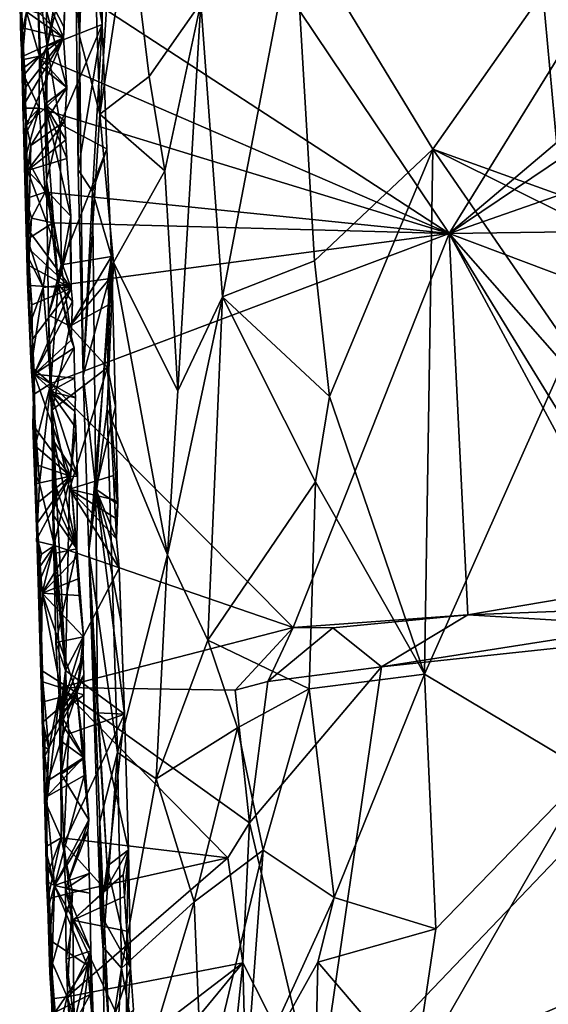
# Model space of a CAD drawing. Units: metres. Extents: x 25.6 to 28.4, y -15.1 to 19.5.
# Drawn here: x 26.1 to 26.8, y 2.4 to 3.6 of the extents above; entities that cross this region are included whole.
import ezdxf

# ---------------------------------------------------------------- set-up
doc = ezdxf.new("R2010")
doc.units = ezdxf.units.M

msp = doc.modelspace()

# ---------------------------------------------------------------- linework, layer by layer
at = {"layer": '1'}
for points in [[(26.2737, 3.8721, -1.5506), (26.6417, 3.324, -1.5472), (27.4869, 4.6904, -1.5703)], [(27.4869, 4.6904, -1.5703), (26.6417, 3.324, -1.5472), (27.8271, 4.3263, -1.5562)], [(27.8271, 4.3263, -1.5562), (26.6417, 3.324, -1.5472), (27.8238, 4.1205, -1.5576)], [(27.8238, 4.1205, -1.5576), (26.6417, 3.324, -1.5472), (27.6777, 3.6861, -1.556)], [(26.1451, 3.5555, -0.9344), (26.1386, 3.8304, -0.9354), (26.2066, 3.9134, -0.8633)], [(26.1451, 3.5555, -0.9344), (26.2066, 3.9134, -0.8633), (26.2027, 3.797, -0.873)], [(26.1851, 3.5678, -0.5296), (26.1722, 3.777, -0.5726), (26.1968, 3.8865, -0.3892)], [(26.2102, 3.4714, -0.3758), (26.1851, 3.5678, -0.5296), (26.1968, 3.8865, -0.3892)], [(26.2102, 3.4714, -0.3758), (26.1968, 3.8865, -0.3892), (26.2316, 3.8095, -0.2825)], [(26.1323, 3.656, -1.5426), (26.6417, 3.324, -1.5472), (26.2737, 3.8721, -1.5506)], [(26.1331, 3.6433, -1.0157), (26.1386, 3.8304, -0.9354), (26.1451, 3.5555, -0.9344)], [(26.2474, 3.7133, -0.2406), (26.2102, 3.4714, -0.3758), (26.2316, 3.8095, -0.2825)], [(26.213, 3.5822, -0.8636), (26.1451, 3.5555, -0.9344), (26.2027, 3.797, -0.873)], [(26.2027, 3.797, -0.873), (26.2124, 3.7116, -0.8515), (26.213, 3.5822, -0.8636)], [(26.1851, 3.5678, -0.5296), (26.1789, 3.7909, -0.7207), (26.1722, 3.777, -0.5726)], [(26.1835, 3.4028, -0.6657), (26.213, 3.5822, -0.8636), (26.1789, 3.7909, -0.7207)], [(26.2124, 3.7116, -0.8515), (26.1789, 3.7909, -0.7207), (26.213, 3.5822, -0.8636)], [(26.1835, 3.4028, -0.6657), (26.1789, 3.7909, -0.7207), (26.1851, 3.5678, -0.5296)], [(26.7806, 3.3711, 0.1149), (26.7572, 3.6217, 0.1135), (27.0109, 3.7653, 0.116)], [(26.2102, 3.4714, -0.3758), (26.2474, 3.7133, -0.2406), (26.2712, 3.5178, -0.2013)], [(26.2712, 3.5178, -0.2013), (26.2474, 3.7133, -0.2406), (26.3351, 3.6089, -0.0934)], [(26.3618, 3.246, -0.0711), (26.3351, 3.6089, -0.0934), (26.4506, 3.7093, 0.0104)], [(26.3618, 3.246, -0.0711), (26.4506, 3.7093, 0.0104), (26.4755, 3.2904, 0.0186)], [(26.4755, 3.2904, 0.0186), (26.4506, 3.7093, 0.0104), (26.6214, 3.4282, 0.0792)], [(26.6214, 3.4282, 0.0792), (26.4506, 3.7093, 0.0104), (26.7572, 3.6217, 0.1135)], [(26.6417, 3.324, -1.5472), (27.7292, 3.3393, -1.5507), (27.6777, 3.6861, -1.556)], [(26.1196, 3.5976, -1.5319), (26.1359, 3.543, -1.5383), (26.1323, 3.656, -1.5426)], [(26.1359, 3.543, -1.5383), (26.6417, 3.324, -1.5472), (26.1323, 3.656, -1.5426)], [(26.1694, 3.5041, -1.0908), (26.1331, 3.6433, -1.0157), (26.1371, 3.5401, -1.0132)], [(26.1694, 3.5041, -1.0908), (26.1656, 3.5656, -1.0955), (26.1331, 3.6433, -1.0157)], [(26.1656, 3.5656, -1.0955), (26.1664, 3.5784, -1.091), (26.1331, 3.6433, -1.0157)], [(26.1664, 3.5784, -1.091), (26.1669, 3.6113, -1.087), (26.1331, 3.6433, -1.0157)], [(26.1371, 3.5401, -1.0132), (26.1331, 3.6433, -1.0157), (26.1451, 3.5555, -0.9344)], [(26.1196, 3.5976, -1.5319), (26.1113, 3.6263, -1.4016), (26.1127, 3.5644, -1.5111)], [(26.1127, 3.5644, -1.5111), (26.1113, 3.6263, -1.4016), (26.1143, 3.5384, -1.5176)], [(26.1113, 3.6263, -1.4016), (26.1163, 3.5194, -1.5232), (26.1143, 3.5384, -1.5176)], [(26.1158, 3.4705, -1.3207), (26.1163, 3.5194, -1.5232), (26.1113, 3.6263, -1.4016)], [(26.1113, 3.6263, -1.4016), (26.1135, 3.6022, -1.1469), (26.1146, 3.5779, -1.1444)], [(26.1158, 3.4705, -1.3207), (26.1113, 3.6263, -1.4016), (26.1146, 3.5779, -1.1444)], [(26.1656, 3.5656, -1.0955), (26.1363, 3.5958, -1.1226), (26.1669, 3.6113, -1.087)], [(26.1664, 3.5784, -1.091), (26.1656, 3.5656, -1.0955), (26.1669, 3.6113, -1.087)], [(26.6214, 3.4282, 0.0792), (26.7572, 3.6217, 0.1135), (26.7806, 3.3711, 0.1149)], [(26.1363, 3.5958, -1.1226), (26.1656, 3.5656, -1.0955), (26.1135, 3.6022, -1.1469)], [(26.1135, 3.6022, -1.1469), (26.1656, 3.5656, -1.0955), (26.1146, 3.5779, -1.1444)], [(26.2905, 3.4014, -0.1716), (26.2712, 3.5178, -0.2013), (26.3351, 3.6089, -0.0934)], [(26.3066, 3.1297, -0.1494), (26.2905, 3.4014, -0.1716), (26.3351, 3.6089, -0.0934)], [(26.3618, 3.246, -0.0711), (26.3066, 3.1297, -0.1494), (26.3351, 3.6089, -0.0934)], [(26.1127, 3.5644, -1.5111), (26.1143, 3.5384, -1.5176), (26.1196, 3.5976, -1.5319)], [(26.1196, 3.5976, -1.5319), (26.1143, 3.5384, -1.5176), (26.1359, 3.543, -1.5383)], [(26.1165, 3.5436, -1.1414), (26.1158, 3.4705, -1.3207), (26.1146, 3.5779, -1.1444)], [(26.1656, 3.5656, -1.0955), (26.1165, 3.5436, -1.1414), (26.1146, 3.5779, -1.1444)], [(26.1615, 3.4592, -0.9138), (26.1451, 3.5555, -0.9344), (26.213, 3.5822, -0.8636)], [(26.1615, 3.4592, -0.9138), (26.213, 3.5822, -0.8636), (26.219, 3.4286, -0.8612)], [(26.1835, 3.4028, -0.6657), (26.2014, 3.3757, -0.7707), (26.213, 3.5822, -0.8636)], [(26.2014, 3.3757, -0.7707), (26.219, 3.4286, -0.8612), (26.213, 3.5822, -0.8636)], [(26.1174, 3.5294, -1.1397), (26.1165, 3.5436, -1.1414), (26.1656, 3.5656, -1.0955)], [(26.1189, 3.5052, -1.1374), (26.1174, 3.5294, -1.1397), (26.1656, 3.5656, -1.0955)], [(26.1184, 3.4864, -1.1386), (26.1189, 3.5052, -1.1374), (26.1656, 3.5656, -1.0955)], [(26.1196, 3.4575, -1.1378), (26.1184, 3.4864, -1.1386), (26.1656, 3.5656, -1.0955)], [(26.1196, 3.4575, -1.1378), (26.1656, 3.5656, -1.0955), (26.1694, 3.5041, -1.0908)], [(26.1835, 3.4028, -0.6657), (26.1851, 3.5678, -0.5296), (26.1899, 3.1486, -0.598)], [(26.1899, 3.1486, -0.598), (26.1851, 3.5678, -0.5296), (26.2102, 3.4714, -0.3758)], [(26.1423, 3.4837, -1.0211), (26.137, 3.5308, -1.0114), (26.1451, 3.5555, -0.9344)], [(26.137, 3.5308, -1.0114), (26.1371, 3.5401, -1.0132), (26.1451, 3.5555, -0.9344)], [(26.1423, 3.4837, -1.0211), (26.1451, 3.5555, -0.9344), (26.1446, 3.3894, -0.9477)], [(26.1446, 3.3894, -0.9477), (26.1451, 3.5555, -0.9344), (26.1615, 3.4592, -0.9138)], [(26.1143, 3.5384, -1.5176), (26.1163, 3.5194, -1.5232), (26.1359, 3.543, -1.5383)], [(26.1174, 3.5294, -1.1397), (26.1158, 3.4705, -1.3207), (26.1165, 3.5436, -1.1414)], [(26.1163, 3.5194, -1.5232), (26.1355, 3.4788, -1.5382), (26.1359, 3.543, -1.5383)], [(26.1355, 3.4788, -1.5382), (26.6417, 3.324, -1.5472), (26.1359, 3.543, -1.5383)], [(26.137, 3.5308, -1.0114), (26.1694, 3.5041, -1.0908), (26.1371, 3.5401, -1.0132)], [(26.1158, 3.4705, -1.3207), (26.1174, 3.5294, -1.1397), (26.1189, 3.5052, -1.1374)], [(26.1423, 3.4837, -1.0211), (26.1694, 3.5041, -1.0908), (26.137, 3.5308, -1.0114)], [(26.1163, 3.5194, -1.5232), (26.1158, 3.4705, -1.3207), (26.1151, 3.4787, -1.507)], [(26.1163, 3.5194, -1.5232), (26.1151, 3.4787, -1.507), (26.1355, 3.4788, -1.5382)], [(26.2102, 3.4714, -0.3758), (26.2712, 3.5178, -0.2013), (26.2905, 3.4014, -0.1716)], [(26.1158, 3.4705, -1.3207), (26.1189, 3.5052, -1.1374), (26.1184, 3.4864, -1.1386)], [(26.1252, 3.4325, -1.131), (26.1196, 3.4575, -1.1378), (26.1694, 3.5041, -1.0908)], [(26.1252, 3.4325, -1.131), (26.1694, 3.5041, -1.0908), (26.167, 3.4628, -1.0973)], [(26.1423, 3.4837, -1.0211), (26.167, 3.4628, -1.0973), (26.1694, 3.5041, -1.0908)], [(26.1151, 3.4787, -1.507), (26.1201, 3.4623, -1.5228), (26.1355, 3.4788, -1.5382)], [(26.1151, 3.4787, -1.507), (26.1158, 3.4705, -1.3207), (26.1201, 3.4623, -1.5228)], [(26.1211, 3.2642, -1.3961), (26.1158, 3.4705, -1.3207), (26.1184, 3.4864, -1.1386)], [(26.1201, 3.4623, -1.5228), (26.117, 3.4439, -1.5115), (26.1355, 3.4788, -1.5382)], [(26.117, 3.4439, -1.5115), (26.1188, 3.4192, -1.5179), (26.1355, 3.4788, -1.5382)], [(26.1211, 3.2642, -1.3961), (26.1184, 3.4864, -1.1386), (26.1196, 3.4575, -1.1378)], [(26.1355, 3.4788, -1.5382), (26.1188, 3.4192, -1.5179), (26.1428, 3.3751, -1.5367)], [(26.1355, 3.4788, -1.5382), (26.1428, 3.3751, -1.5367), (26.6417, 3.324, -1.5472)], [(26.1423, 3.4837, -1.0211), (26.1587, 3.2616, -1.0461), (26.1745, 3.3453, -1.0919)], [(26.1745, 3.3453, -1.0919), (26.1694, 3.4165, -1.095), (26.1423, 3.4837, -1.0211)], [(26.1694, 3.4165, -1.095), (26.1683, 3.4397, -1.0961), (26.1423, 3.4837, -1.0211)], [(26.1683, 3.4397, -1.0961), (26.167, 3.4628, -1.0973), (26.1423, 3.4837, -1.0211)], [(26.1587, 3.2616, -1.0461), (26.1423, 3.4837, -1.0211), (26.1446, 3.3894, -0.9477)], [(26.1201, 3.4623, -1.5228), (26.1158, 3.4705, -1.3207), (26.117, 3.4439, -1.5115)], [(26.117, 3.4439, -1.5115), (26.1158, 3.4705, -1.3207), (26.1188, 3.4192, -1.5179)], [(26.1188, 3.4192, -1.5179), (26.1158, 3.4705, -1.3207), (26.1193, 3.3671, -1.5149)], [(26.1158, 3.4705, -1.3207), (26.1211, 3.2642, -1.3961), (26.1193, 3.3671, -1.5149)], [(26.1899, 3.1486, -0.598), (26.2102, 3.4714, -0.3758), (26.227, 3.2882, -0.3279)], [(26.227, 3.2882, -0.3279), (26.2102, 3.4714, -0.3758), (26.2905, 3.4014, -0.1716)], [(26.1211, 3.2642, -1.3961), (26.1196, 3.4575, -1.1378), (26.1252, 3.4325, -1.131)], [(26.1209, 3.4017, -1.1375), (26.1252, 3.4325, -1.131), (26.167, 3.4628, -1.0973)], [(26.1209, 3.4017, -1.1375), (26.167, 3.4628, -1.0973), (26.1683, 3.4397, -1.0961)], [(26.1446, 3.3894, -0.9477), (26.1615, 3.4592, -0.9138), (26.1625, 3.2854, -0.9184)], [(26.1625, 3.2854, -0.9184), (26.1615, 3.4592, -0.9138), (26.219, 3.4286, -0.8612)], [(26.1209, 3.4017, -1.1375), (26.1683, 3.4397, -1.0961), (26.1694, 3.4165, -1.095)], [(26.1209, 3.4017, -1.1375), (26.1211, 3.2642, -1.3961), (26.1252, 3.4325, -1.131)], [(26.2246, 3.2956, -0.8503), (26.1625, 3.2854, -0.9184), (26.219, 3.4286, -0.8612)], [(26.219, 3.4286, -0.8612), (26.2014, 3.3757, -0.7707), (26.2246, 3.2956, -0.8503)], [(26.1188, 3.4192, -1.5179), (26.1193, 3.3671, -1.5149), (26.1428, 3.3751, -1.5367)], [(26.1209, 3.4017, -1.1375), (26.1694, 3.4165, -1.095), (26.1745, 3.3453, -1.0919)], [(26.4938, 3.1227, 0.0284), (26.4755, 3.2904, 0.0186), (26.6214, 3.4282, 0.0792)], [(26.6114, 2.7799, 0.0802), (26.4938, 3.1227, 0.0284), (26.6214, 3.4282, 0.0792)], [(26.6114, 2.7799, 0.0802), (26.6214, 3.4282, 0.0792), (26.7908, 3.1824, 0.1201)], [(26.6214, 3.4282, 0.0792), (26.7806, 3.3711, 0.1149), (26.8115, 3.3344, 0.118)], [(26.7908, 3.1824, 0.1201), (26.6214, 3.4282, 0.0792), (26.8115, 3.3344, 0.118)], [(26.1748, 3.2566, -1.0895), (26.1219, 3.3285, -1.1432), (26.1209, 3.4017, -1.1375)], [(26.1219, 3.3285, -1.1432), (26.1211, 3.2642, -1.3961), (26.1209, 3.4017, -1.1375)], [(26.1748, 3.2566, -1.0895), (26.1209, 3.4017, -1.1375), (26.1745, 3.3453, -1.0919)], [(26.2014, 3.3757, -0.7707), (26.1835, 3.4028, -0.6657), (26.1899, 3.1486, -0.598)], [(26.227, 3.2882, -0.3279), (26.2905, 3.4014, -0.1716), (26.3066, 3.1297, -0.1494)], [(26.1587, 3.2616, -1.0461), (26.1446, 3.3894, -0.9477), (26.1468, 3.2238, -0.9619)], [(26.1468, 3.2238, -0.9619), (26.1446, 3.3894, -0.9477), (26.1625, 3.2854, -0.9184)], [(26.1193, 3.3671, -1.5149), (26.1259, 3.3429, -1.5225), (26.1428, 3.3751, -1.5367)], [(26.1428, 3.3751, -1.5367), (26.1259, 3.3429, -1.5225), (26.1522, 3.3373, -1.5378)], [(26.1428, 3.3751, -1.5367), (26.1522, 3.3373, -1.5378), (26.6417, 3.324, -1.5472)], [(26.2055, 3.0085, -0.737), (26.2014, 3.3757, -0.7707), (26.1899, 3.1486, -0.598)], [(26.2014, 3.3757, -0.7707), (26.2055, 3.0085, -0.737), (26.2246, 3.2956, -0.8503)], [(26.1193, 3.3671, -1.5149), (26.1211, 3.2642, -1.3961), (26.1259, 3.3429, -1.5225)], [(26.1745, 3.3453, -1.0919), (26.1587, 3.2616, -1.0461), (26.1738, 3.3176, -1.0815)], [(26.1748, 3.2566, -1.0895), (26.1745, 3.3453, -1.0919), (26.1738, 3.3176, -1.0815)], [(26.1259, 3.3429, -1.5225), (26.1211, 3.2642, -1.3961), (26.1209, 3.317, -1.5158)], [(26.1259, 3.3429, -1.5225), (26.1209, 3.317, -1.5158), (26.1522, 3.3373, -1.5378)], [(26.1522, 3.3373, -1.5378), (26.1209, 3.317, -1.5158), (26.1402, 3.2574, -1.5325)], [(26.1522, 3.3373, -1.5378), (26.1402, 3.2574, -1.5325), (26.6417, 3.324, -1.5472)], [(26.6417, 3.324, -1.5472), (27.421, 3.0307, -1.5451), (27.7292, 3.3393, -1.5507)], [(26.1211, 3.2642, -1.3961), (26.1219, 3.3285, -1.1432), (26.1225, 3.305, -1.1408)], [(26.1219, 3.3285, -1.1432), (26.1748, 3.2566, -1.0895), (26.1225, 3.305, -1.1408)], [(26.1402, 3.2574, -1.5325), (26.1498, 3.139, -1.5328), (26.6417, 3.324, -1.5472)], [(26.1498, 3.139, -1.5328), (26.4489, 2.8375, -1.5362), (26.6417, 3.324, -1.5472)], [(26.6417, 3.324, -1.5472), (26.4489, 2.8375, -1.5362), (26.6649, 2.8531, -1.54)], [(26.6417, 3.324, -1.5472), (26.6649, 2.8531, -1.54), (26.876, 2.8889, -1.5405)], [(26.6417, 3.324, -1.5472), (26.876, 2.8889, -1.5405), (26.9055, 2.8941, -1.5417)], [(26.6417, 3.324, -1.5472), (26.9055, 2.8941, -1.5417), (27.0376, 2.873, -1.5491)], [(26.6417, 3.324, -1.5472), (27.0376, 2.873, -1.5491), (27.421, 3.0307, -1.5451)], [(26.1209, 3.317, -1.5158), (26.1211, 3.2642, -1.3961), (26.122, 3.2938, -1.5144)], [(26.1209, 3.317, -1.5158), (26.122, 3.2938, -1.5144), (26.1402, 3.2574, -1.5325)], [(26.1587, 3.2616, -1.0461), (26.1748, 3.2566, -1.0895), (26.1738, 3.3176, -1.0815)], [(26.1231, 3.2842, -1.1389), (26.1211, 3.2642, -1.3961), (26.1225, 3.305, -1.1408)], [(26.1748, 3.2566, -1.0895), (26.1231, 3.2842, -1.1389), (26.1225, 3.305, -1.1408)], [(26.1734, 3.2096, -0.9067), (26.1625, 3.2854, -0.9184), (26.2246, 3.2956, -0.8503)], [(26.1734, 3.2096, -0.9067), (26.2246, 3.2956, -0.8503), (26.2202, 3.2654, -0.8644)], [(26.2055, 3.0085, -0.737), (26.2296, 3.1104, -0.8435), (26.2246, 3.2956, -0.8503)], [(26.2296, 3.1104, -0.8435), (26.2198, 3.1585, -0.8687), (26.2246, 3.2956, -0.8503)], [(26.2198, 3.1585, -0.8687), (26.2217, 3.2363, -0.8631), (26.2246, 3.2956, -0.8503)], [(26.2217, 3.2363, -0.8631), (26.2202, 3.2654, -0.8644), (26.2246, 3.2956, -0.8503)], [(26.122, 3.2938, -1.5144), (26.1211, 3.2642, -1.3961), (26.1234, 3.2109, -1.5117)], [(26.1211, 3.2642, -1.3961), (26.1231, 3.2842, -1.1389), (26.1246, 3.26, -1.1366)], [(26.122, 3.2938, -1.5144), (26.1234, 3.2109, -1.5117), (26.1402, 3.2574, -1.5325)], [(26.1231, 3.2842, -1.1389), (26.1748, 3.2566, -1.0895), (26.1246, 3.26, -1.1366)], [(26.1734, 3.2096, -0.9067), (26.1468, 3.2238, -0.9619), (26.1625, 3.2854, -0.9184)], [(26.1965, 2.9316, -0.5754), (26.1899, 3.1486, -0.598), (26.227, 3.2882, -0.3279)], [(26.2193, 3.1077, -0.3819), (26.1965, 2.9316, -0.5754), (26.227, 3.2882, -0.3279)], [(26.2193, 3.1077, -0.3819), (26.227, 3.2882, -0.3279), (26.2939, 2.9271, -0.1794)], [(26.2939, 2.9271, -0.1794), (26.227, 3.2882, -0.3279), (26.3066, 3.1297, -0.1494)], [(26.3618, 3.246, -0.0711), (26.4755, 3.2904, 0.0186), (26.4938, 3.1227, 0.0284)], [(26.1279, 3.125, -1.5131), (26.1256, 3.16, -1.5094), (26.1211, 3.2642, -1.3961)], [(26.1211, 3.2642, -1.3961), (26.1256, 3.16, -1.5094), (26.1234, 3.2109, -1.5117)], [(26.1279, 3.125, -1.5131), (26.1211, 3.2642, -1.3961), (26.1272, 3.1935, -1.1343)], [(26.1211, 3.2642, -1.3961), (26.1246, 3.26, -1.1366), (26.1263, 3.2358, -1.1343)], [(26.1272, 3.1935, -1.1343), (26.1211, 3.2642, -1.3961), (26.1263, 3.2358, -1.1343)], [(26.1246, 3.26, -1.1366), (26.1748, 3.2566, -1.0895), (26.1263, 3.2358, -1.1343)], [(26.149, 3.1291, -1.0039), (26.1587, 3.2616, -1.0461), (26.1468, 3.2238, -0.9619)], [(26.149, 3.1291, -1.0039), (26.1785, 3.1828, -1.0884), (26.1587, 3.2616, -1.0461)], [(26.1748, 3.2566, -1.0895), (26.1587, 3.2616, -1.0461), (26.1767, 3.2402, -1.0883)], [(26.1747, 3.1923, -1.0943), (26.1767, 3.2402, -1.0883), (26.1587, 3.2616, -1.0461)], [(26.1785, 3.1828, -1.0884), (26.1747, 3.1923, -1.0943), (26.1587, 3.2616, -1.0461)], [(26.1734, 3.2096, -0.9067), (26.2202, 3.2654, -0.8644), (26.2217, 3.2363, -0.8631)], [(26.1256, 3.16, -1.5094), (26.1402, 3.2574, -1.5325), (26.1234, 3.2109, -1.5117)], [(26.1256, 3.16, -1.5094), (26.1498, 3.139, -1.5328), (26.1402, 3.2574, -1.5325)], [(26.1748, 3.2566, -1.0895), (26.1272, 3.1935, -1.1343), (26.1263, 3.2358, -1.1343)], [(26.1748, 3.2566, -1.0895), (26.1293, 3.1502, -1.1346), (26.1272, 3.1935, -1.1343)], [(26.1293, 3.1502, -1.1346), (26.1748, 3.2566, -1.0895), (26.1767, 3.2402, -1.0883)], [(26.1293, 3.1502, -1.1346), (26.1767, 3.2402, -1.0883), (26.1747, 3.1923, -1.0943)], [(26.2198, 3.1585, -0.8687), (26.1734, 3.2096, -0.9067), (26.2217, 3.2363, -0.8631)], [(26.2939, 2.9271, -0.1794), (26.3066, 3.1297, -0.1494), (26.3618, 3.246, -0.0711)], [(26.3437, 2.8219, -0.1006), (26.2939, 2.9271, -0.1794), (26.3618, 3.246, -0.0711)], [(26.3437, 2.8219, -0.1006), (26.3618, 3.246, -0.0711), (26.4765, 3.0174, 0.0166)], [(26.4765, 3.0174, 0.0166), (26.3618, 3.246, -0.0711), (26.4938, 3.1227, 0.0284)], [(26.1514, 3.1064, -0.9532), (26.149, 3.1291, -1.0039), (26.1468, 3.2238, -0.9619)], [(26.1514, 3.1064, -0.9532), (26.1468, 3.2238, -0.9619), (26.1734, 3.2096, -0.9067)], [(26.2198, 3.1585, -0.8687), (26.1514, 3.1064, -0.9532), (26.1734, 3.2096, -0.9067)], [(26.1293, 3.1502, -1.1346), (26.1326, 2.9503, -1.3485), (26.1272, 3.1935, -1.1343)], [(26.1326, 2.9503, -1.3485), (26.1279, 3.125, -1.5131), (26.1272, 3.1935, -1.1343)], [(26.1785, 3.1828, -1.0884), (26.1293, 3.1502, -1.1346), (26.1747, 3.1923, -1.0943)], [(26.1788, 3.1453, -1.0889), (26.1293, 3.1502, -1.1346), (26.1785, 3.1828, -1.0884)], [(26.1788, 3.1453, -1.0889), (26.1785, 3.1828, -1.0884), (26.149, 3.1291, -1.0039)], [(26.6114, 2.7799, 0.0802), (26.7908, 3.1824, 0.1201), (26.8134, 2.6594, 0.1233)], [(26.1256, 3.16, -1.5094), (26.1279, 3.125, -1.5131), (26.1498, 3.139, -1.5328)], [(26.1326, 2.9503, -1.3485), (26.1293, 3.1502, -1.1346), (26.1275, 3.0876, -1.1433)], [(26.1275, 3.0876, -1.1433), (26.1293, 3.1502, -1.1346), (26.1741, 3.0243, -1.0971)], [(26.1793, 3.1045, -1.0898), (26.1293, 3.1502, -1.1346), (26.1802, 3.1211, -1.0866)], [(26.1293, 3.1502, -1.1346), (26.1793, 3.1045, -1.0898), (26.1741, 3.0243, -1.0971)], [(26.1802, 3.1211, -1.0866), (26.1293, 3.1502, -1.1346), (26.1788, 3.1453, -1.0889)], [(26.1727, 3.0084, -0.9124), (26.1514, 3.1064, -0.9532), (26.2198, 3.1585, -0.8687)], [(26.1727, 3.0084, -0.9124), (26.2198, 3.1585, -0.8687), (26.2271, 3.0253, -0.8633)], [(26.2325, 2.99, -0.8315), (26.2198, 3.1585, -0.8687), (26.2296, 3.1104, -0.8435)], [(26.2271, 3.0253, -0.8633), (26.2198, 3.1585, -0.8687), (26.2325, 2.99, -0.8315)], [(26.1279, 3.125, -1.5131), (26.1319, 3.0684, -1.5189), (26.1498, 3.139, -1.5328)], [(26.1498, 3.139, -1.5328), (26.1319, 3.0684, -1.5189), (26.1356, 3.0152, -1.5214)], [(26.1498, 3.139, -1.5328), (26.1356, 3.0152, -1.5214), (26.1545, 2.9386, -1.5299)], [(26.1802, 3.1211, -1.0866), (26.1788, 3.1453, -1.0889), (26.149, 3.1291, -1.0039)], [(26.1498, 3.139, -1.5328), (26.1545, 2.9386, -1.5299), (26.4489, 2.8375, -1.5362)], [(26.1965, 2.9316, -0.5754), (26.2055, 3.0085, -0.737), (26.1899, 3.1486, -0.598)], [(26.1319, 3.0684, -1.5189), (26.1279, 3.125, -1.5131), (26.1326, 2.9503, -1.3485)], [(26.1538, 3.0669, -1.0217), (26.1828, 3.024, -1.0761), (26.149, 3.1291, -1.0039)], [(26.149, 3.1291, -1.0039), (26.1828, 3.024, -1.0761), (26.1807, 3.084, -1.0874)], [(26.1807, 3.084, -1.0874), (26.1793, 3.1045, -1.0898), (26.149, 3.1291, -1.0039)], [(26.1793, 3.1045, -1.0898), (26.1802, 3.1211, -1.0866), (26.149, 3.1291, -1.0039)], [(26.1538, 3.0669, -1.0217), (26.149, 3.1291, -1.0039), (26.1514, 3.1064, -0.9532)], [(26.6114, 2.7799, 0.0802), (26.4765, 3.0174, 0.0166), (26.4938, 3.1227, 0.0284)], [(26.155, 3.0147, -1.0199), (26.1538, 3.0669, -1.0217), (26.1514, 3.1064, -0.9532)], [(26.1522, 2.977, -1.0031), (26.1553, 2.9905, -1.0186), (26.1514, 3.1064, -0.9532)], [(26.1553, 2.9905, -1.0186), (26.155, 3.0147, -1.0199), (26.1514, 3.1064, -0.9532)], [(26.1522, 2.977, -1.0031), (26.1514, 3.1064, -0.9532), (26.1678, 2.7846, -0.9278)], [(26.1678, 2.7846, -0.9278), (26.1514, 3.1064, -0.9532), (26.1727, 3.0084, -0.9124)], [(26.1741, 3.0243, -1.0971), (26.1793, 3.1045, -1.0898), (26.1807, 3.084, -1.0874)], [(26.2323, 2.6833, -0.3719), (26.1965, 2.9316, -0.5754), (26.2193, 3.1077, -0.3819)], [(26.2055, 3.0085, -0.737), (26.2325, 2.99, -0.8315), (26.2296, 3.1104, -0.8435)], [(26.2323, 2.6833, -0.3719), (26.2193, 3.1077, -0.3819), (26.2939, 2.9271, -0.1794)], [(26.1326, 2.9503, -1.3485), (26.1275, 3.0876, -1.1433), (26.1282, 3.0633, -1.1407)], [(26.1282, 3.0633, -1.1407), (26.1275, 3.0876, -1.1433), (26.1741, 3.0243, -1.0971)], [(26.1828, 3.024, -1.0761), (26.1741, 3.0243, -1.0971), (26.1807, 3.084, -1.0874)], [(26.1319, 3.0684, -1.5189), (26.1326, 2.9503, -1.3485), (26.1295, 3.0299, -1.5053)], [(26.1319, 3.0684, -1.5189), (26.1295, 3.0299, -1.5053), (26.1356, 3.0152, -1.5214)], [(26.155, 3.0147, -1.0199), (26.1818, 2.9348, -1.069), (26.1538, 3.0669, -1.0217)], [(26.1538, 3.0669, -1.0217), (26.1818, 2.9348, -1.069), (26.1828, 3.024, -1.0761)], [(26.1326, 2.9503, -1.3485), (26.1282, 3.0633, -1.1407), (26.1295, 3.0391, -1.1383)], [(26.1295, 3.0391, -1.1383), (26.1282, 3.0633, -1.1407), (26.1741, 3.0243, -1.0971)], [(26.1326, 2.9503, -1.3485), (26.1295, 3.0391, -1.1383), (26.131, 3.0148, -1.136)], [(26.1295, 3.0391, -1.1383), (26.1741, 3.0243, -1.0971), (26.131, 3.0148, -1.136)], [(26.1295, 3.0299, -1.5053), (26.1326, 2.9503, -1.3485), (26.1356, 3.0152, -1.5214)], [(26.131, 3.0148, -1.136), (26.1741, 3.0243, -1.0971), (26.1323, 2.9906, -1.1336)], [(26.1356, 3.0152, -1.5214), (26.1326, 2.9503, -1.3485), (26.1322, 2.9441, -1.5013)], [(26.1356, 3.0152, -1.5214), (26.1322, 2.9441, -1.5013), (26.1545, 2.9386, -1.5299)], [(26.1323, 2.9906, -1.1336), (26.1741, 3.0243, -1.0971), (26.1334, 2.9666, -1.1328)], [(26.1334, 2.9666, -1.1328), (26.1741, 3.0243, -1.0971), (26.1343, 2.9498, -1.1327)], [(26.1343, 2.9498, -1.1327), (26.1741, 3.0243, -1.0971), (26.139, 2.8799, -1.1279)], [(26.139, 2.8799, -1.1279), (26.1741, 3.0243, -1.0971), (26.1804, 2.9486, -1.0924)], [(26.1727, 3.0084, -0.9124), (26.2271, 3.0253, -0.8633), (26.2286, 2.9953, -0.8613)], [(26.1818, 2.9348, -1.069), (26.1741, 3.0243, -1.0971), (26.1828, 3.024, -1.0761)], [(26.1804, 2.9486, -1.0924), (26.1741, 3.0243, -1.0971), (26.1818, 2.9348, -1.069)], [(26.2286, 2.9953, -0.8613), (26.2271, 3.0253, -0.8633), (26.2325, 2.99, -0.8315)], [(26.4688, 2.762, 0.0103), (26.3437, 2.8219, -0.1006), (26.4765, 3.0174, 0.0166)], [(26.4688, 2.762, 0.0103), (26.4765, 3.0174, 0.0166), (26.6114, 2.7799, 0.0802)], [(26.1326, 2.9503, -1.3485), (26.131, 3.0148, -1.136), (26.1323, 2.9906, -1.1336)], [(26.1553, 2.9905, -1.0186), (26.1818, 2.9348, -1.069), (26.155, 3.0147, -1.0199)], [(26.1678, 2.7846, -0.9278), (26.1727, 3.0084, -0.9124), (26.2342, 2.911, -0.8533)], [(26.1727, 3.0084, -0.9124), (26.2286, 2.9953, -0.8613), (26.2296, 2.9725, -0.86)], [(26.1727, 3.0084, -0.9124), (26.2296, 2.9725, -0.86), (26.2308, 2.947, -0.8589)], [(26.1727, 3.0084, -0.9124), (26.2308, 2.947, -0.8589), (26.2342, 2.911, -0.8533)], [(26.1965, 2.9316, -0.5754), (26.2075, 2.7323, -0.7039), (26.2055, 3.0085, -0.737)], [(26.2055, 3.0085, -0.737), (26.2075, 2.7323, -0.7039), (26.2407, 2.7304, -0.8492)], [(26.2055, 3.0085, -0.737), (26.2367, 2.844, -0.8364), (26.2342, 2.911, -0.8533)], [(26.2055, 3.0085, -0.737), (26.2407, 2.7304, -0.8492), (26.2367, 2.844, -0.8364)], [(26.2055, 3.0085, -0.737), (26.2308, 2.947, -0.8589), (26.2325, 2.99, -0.8315)], [(26.2342, 2.911, -0.8533), (26.2308, 2.947, -0.8589), (26.2055, 3.0085, -0.737)], [(26.2296, 2.9725, -0.86), (26.2286, 2.9953, -0.8613), (26.2325, 2.99, -0.8315)], [(26.1326, 2.9503, -1.3485), (26.1323, 2.9906, -1.1336), (26.1334, 2.9666, -1.1328)], [(26.1818, 2.9348, -1.069), (26.1553, 2.9905, -1.0186), (26.1522, 2.977, -1.0031)], [(26.2308, 2.947, -0.8589), (26.2296, 2.9725, -0.86), (26.2325, 2.99, -0.8315)], [(26.1326, 2.9503, -1.3485), (26.1334, 2.9666, -1.1328), (26.1343, 2.9498, -1.1327)], [(26.1536, 2.9289, -1.0014), (26.1818, 2.9348, -1.069), (26.1522, 2.977, -1.0031)], [(26.1536, 2.9289, -1.0014), (26.1522, 2.977, -1.0031), (26.1678, 2.7846, -0.9278)], [(26.1322, 2.9441, -1.5013), (26.1326, 2.9503, -1.3485), (26.1381, 2.9282, -1.5167)], [(26.1322, 2.9441, -1.5013), (26.1381, 2.9282, -1.5167), (26.1545, 2.9386, -1.5299)], [(26.1381, 2.9282, -1.5167), (26.1326, 2.9503, -1.3485), (26.1342, 2.9095, -1.5056)], [(26.1342, 2.9095, -1.5056), (26.1326, 2.9503, -1.3485), (26.1362, 2.8956, -1.5127)], [(26.1326, 2.9503, -1.3485), (26.1399, 2.7704, -1.5125), (26.1362, 2.8956, -1.5127)], [(26.1422, 2.6126, -1.3582), (26.1399, 2.7704, -1.5125), (26.1326, 2.9503, -1.3485)], [(26.1422, 2.6126, -1.3582), (26.1326, 2.9503, -1.3485), (26.1377, 2.7847, -1.1359)], [(26.1326, 2.9503, -1.3485), (26.1343, 2.9498, -1.1327), (26.139, 2.8799, -1.1279)], [(26.1326, 2.9503, -1.3485), (26.139, 2.8799, -1.1279), (26.1377, 2.7847, -1.1359)], [(26.1816, 2.9241, -1.0909), (26.139, 2.8799, -1.1279), (26.1804, 2.9486, -1.0924)], [(26.1816, 2.9241, -1.0909), (26.1804, 2.9486, -1.0924), (26.1818, 2.9348, -1.069)], [(26.1381, 2.9282, -1.5167), (26.1342, 2.9095, -1.5056), (26.1545, 2.9386, -1.5299)], [(26.1342, 2.9095, -1.5056), (26.1362, 2.8956, -1.5127), (26.1545, 2.9386, -1.5299)], [(26.1362, 2.8956, -1.5127), (26.1617, 2.7634, -1.528), (26.1545, 2.9386, -1.5299)], [(26.156, 2.8189, -1.0002), (26.1818, 2.9348, -1.069), (26.1536, 2.9289, -1.0014)], [(26.1545, 2.9386, -1.5299), (26.1617, 2.7634, -1.528), (26.4489, 2.8375, -1.5362)], [(26.1902, 2.8261, -1.0835), (26.1818, 2.9348, -1.069), (26.156, 2.8189, -1.0002)], [(26.1834, 2.8975, -1.0894), (26.1816, 2.9241, -1.0909), (26.1818, 2.9348, -1.069)], [(26.1902, 2.8261, -1.0835), (26.1846, 2.8769, -1.0888), (26.1818, 2.9348, -1.069)], [(26.1846, 2.8769, -1.0888), (26.1834, 2.8975, -1.0894), (26.1818, 2.9348, -1.069)], [(26.2075, 2.7323, -0.7039), (26.1965, 2.9316, -0.5754), (26.2195, 2.5428, -0.7268)], [(26.2195, 2.5428, -0.7268), (26.1965, 2.9316, -0.5754), (26.2112, 2.4836, -0.6482)], [(26.2112, 2.4836, -0.6482), (26.1965, 2.9316, -0.5754), (26.2101, 2.5979, -0.5455)], [(26.2101, 2.5979, -0.5455), (26.1965, 2.9316, -0.5754), (26.2323, 2.6833, -0.3719)], [(26.139, 2.8799, -1.1279), (26.1816, 2.9241, -1.0909), (26.1834, 2.8975, -1.0894)], [(26.156, 2.8189, -1.0002), (26.1536, 2.9289, -1.0014), (26.1678, 2.7846, -0.9278)], [(26.28, 2.6507, -0.2224), (26.2323, 2.6833, -0.3719), (26.2939, 2.9271, -0.1794)], [(26.28, 2.6507, -0.2224), (26.2939, 2.9271, -0.1794), (26.3437, 2.8219, -0.1006)], [(26.1678, 2.7846, -0.9278), (26.2342, 2.911, -0.8533), (26.2407, 2.7304, -0.8492)], [(26.2407, 2.7304, -0.8492), (26.2342, 2.911, -0.8533), (26.2367, 2.844, -0.8364)], [(26.1399, 2.7704, -1.5125), (26.1617, 2.7634, -1.528), (26.1362, 2.8956, -1.5127)], [(26.139, 2.8799, -1.1279), (26.1834, 2.8975, -1.0894), (26.1846, 2.8769, -1.0888)], [(26.876, 2.8889, -1.5405), (26.6649, 2.8531, -1.54), (26.8892, 2.8619, -1.5381)], [(26.182, 2.7569, -1.095), (26.1377, 2.7847, -1.1359), (26.139, 2.8799, -1.1279)], [(26.139, 2.8799, -1.1279), (26.1846, 2.8769, -1.0888), (26.1902, 2.8261, -1.0835)], [(26.182, 2.7569, -1.095), (26.139, 2.8799, -1.1279), (26.1902, 2.8261, -1.0835)], [(26.8892, 2.8619, -1.5381), (26.6649, 2.8531, -1.54), (26.884, 2.84, -1.5443)], [(26.4489, 2.8375, -1.5362), (26.4981, 2.8373, -1.5482), (26.6649, 2.8531, -1.54)], [(26.6649, 2.8531, -1.54), (26.4981, 2.8373, -1.5482), (26.5583, 2.7888, -1.5372)], [(26.884, 2.84, -1.5443), (26.6649, 2.8531, -1.54), (26.5583, 2.7888, -1.5372)], [(26.1617, 2.7634, -1.528), (26.3775, 2.76, -1.5346), (26.4489, 2.8375, -1.5362)], [(26.3775, 2.76, -1.5346), (26.4179, 2.7709, -1.5474), (26.4489, 2.8375, -1.5362)], [(26.4489, 2.8375, -1.5362), (26.4179, 2.7709, -1.5474), (26.4981, 2.8373, -1.5482)], [(26.4981, 2.8373, -1.5482), (26.4179, 2.7709, -1.5474), (26.5583, 2.7888, -1.5372)], [(27.0519, 2.8418, -1.5601), (26.5583, 2.7888, -1.5372), (26.4787, 2.2425, -1.5477)], [(27.0519, 2.8418, -1.5601), (26.4787, 2.2425, -1.5477), (27.3049, 2.594, -1.5559)], [(27.0519, 2.8418, -1.5601), (26.884, 2.84, -1.5443), (26.5583, 2.7888, -1.5372)], [(26.1612, 2.7318, -1.0113), (26.1902, 2.8261, -1.0835), (26.156, 2.8189, -1.0002)], [(26.1902, 2.8261, -1.0835), (26.1612, 2.7318, -1.0113), (26.1898, 2.8031, -1.0786)], [(26.182, 2.7569, -1.095), (26.1902, 2.8261, -1.0835), (26.1898, 2.8031, -1.0786)], [(26.28, 2.6507, -0.2224), (26.3437, 2.8219, -0.1006), (26.3802, 2.7138, -0.0659)], [(26.3802, 2.7138, -0.0659), (26.3437, 2.8219, -0.1006), (26.4688, 2.762, 0.0103)], [(26.1612, 2.7318, -1.0113), (26.156, 2.8189, -1.0002), (26.1678, 2.7846, -0.9278)], [(26.1612, 2.7318, -1.0113), (26.1904, 2.7788, -1.0759), (26.1898, 2.8031, -1.0786)], [(26.1904, 2.7788, -1.0759), (26.182, 2.7569, -1.095), (26.1898, 2.8031, -1.0786)], [(26.182, 2.7569, -1.095), (26.1389, 2.7454, -1.1331), (26.1377, 2.7847, -1.1359)], [(26.1389, 2.7454, -1.1331), (26.1422, 2.6126, -1.3582), (26.1377, 2.7847, -1.1359)], [(26.1604, 2.7228, -1.0008), (26.1612, 2.7318, -1.0113), (26.1678, 2.7846, -0.9278)], [(26.161, 2.6985, -0.9976), (26.1604, 2.7228, -1.0008), (26.1678, 2.7846, -0.9278)], [(26.1626, 2.6564, -1.0038), (26.161, 2.6985, -0.9976), (26.1678, 2.7846, -0.9278)], [(26.1626, 2.6564, -1.0038), (26.1678, 2.7846, -0.9278), (26.1721, 2.7061, -0.9243)], [(26.1721, 2.7061, -0.9243), (26.1678, 2.7846, -0.9278), (26.2407, 2.7304, -0.8492)], [(26.4179, 2.7709, -1.5474), (26.395, 2.5962, -1.5408), (26.5583, 2.7888, -1.5372)], [(26.5583, 2.7888, -1.5372), (26.395, 2.5962, -1.5408), (26.4787, 2.2425, -1.5477)], [(26.1612, 2.7318, -1.0113), (26.1907, 2.7545, -1.0732), (26.1904, 2.7788, -1.0759)], [(26.1907, 2.7545, -1.0732), (26.182, 2.7569, -1.095), (26.1904, 2.7788, -1.0759)], [(26.4997, 2.5043, 0.0272), (26.4688, 2.762, 0.0103), (26.6114, 2.7799, 0.0802)], [(26.6252, 2.4654, 0.0854), (26.4997, 2.5043, 0.0272), (26.6114, 2.7799, 0.0802)], [(26.6252, 2.4654, 0.0854), (26.6114, 2.7799, 0.0802), (26.8134, 2.6594, 0.1233)], [(26.1397, 2.7214, -1.505), (26.1399, 2.7704, -1.5125), (26.1422, 2.6126, -1.3582)], [(26.1399, 2.7704, -1.5125), (26.1397, 2.7214, -1.505), (26.1474, 2.6871, -1.519)], [(26.1399, 2.7704, -1.5125), (26.1474, 2.6871, -1.519), (26.1617, 2.7634, -1.528)], [(26.1474, 2.6871, -1.519), (26.1445, 2.6191, -1.5117), (26.1617, 2.7634, -1.528)], [(26.1445, 2.6191, -1.5117), (26.1626, 2.5778, -1.5245), (26.1617, 2.7634, -1.528)], [(26.1617, 2.7634, -1.528), (26.1626, 2.5778, -1.5245), (26.3682, 2.5532, -1.5309)], [(26.1617, 2.7634, -1.528), (26.3682, 2.5532, -1.5309), (26.395, 2.5962, -1.5408)], [(26.1617, 2.7634, -1.528), (26.395, 2.5962, -1.5408), (26.3775, 2.76, -1.5346)], [(26.3775, 2.76, -1.5346), (26.395, 2.5962, -1.5408), (26.4179, 2.7709, -1.5474)], [(26.4122, 2.5625, -0.0366), (26.3802, 2.7138, -0.0659), (26.4688, 2.762, 0.0103)], [(26.4122, 2.5625, -0.0366), (26.4688, 2.762, 0.0103), (26.4997, 2.5043, 0.0272)], [(26.1389, 2.7454, -1.1331), (26.182, 2.7569, -1.095), (26.1404, 2.7211, -1.1307)], [(26.1404, 2.7211, -1.1307), (26.182, 2.7569, -1.095), (26.1423, 2.6969, -1.1285)], [(26.1423, 2.6969, -1.1285), (26.182, 2.7569, -1.095), (26.1422, 2.6791, -1.1294)], [(26.1422, 2.6791, -1.1294), (26.182, 2.7569, -1.095), (26.1464, 2.6485, -1.1242)], [(26.1464, 2.6485, -1.1242), (26.182, 2.7569, -1.095), (26.1892, 2.6763, -1.0897)], [(26.1612, 2.7318, -1.0113), (26.1912, 2.6762, -1.0659), (26.1907, 2.7545, -1.0732)], [(26.1912, 2.6762, -1.0659), (26.182, 2.7569, -1.095), (26.1907, 2.7545, -1.0732)], [(26.1892, 2.6763, -1.0897), (26.182, 2.7569, -1.095), (26.1912, 2.6762, -1.0659)], [(26.1422, 2.6126, -1.3582), (26.1389, 2.7454, -1.1331), (26.1404, 2.7211, -1.1307)], [(26.1912, 2.6762, -1.0659), (26.1612, 2.7318, -1.0113), (26.1604, 2.7228, -1.0008)], [(26.1659, 2.5709, -0.947), (26.1721, 2.7061, -0.9243), (26.2407, 2.7304, -0.8492)], [(26.1659, 2.5709, -0.947), (26.2407, 2.7304, -0.8492), (26.2172, 2.5137, -0.8755)], [(26.2075, 2.7323, -0.7039), (26.2195, 2.5428, -0.7268), (26.2456, 2.5632, -0.8284)], [(26.2075, 2.7323, -0.7039), (26.2456, 2.5632, -0.8284), (26.2407, 2.7304, -0.8492)], [(26.2456, 2.5632, -0.8284), (26.2172, 2.5137, -0.8755), (26.2407, 2.7304, -0.8492)], [(26.1397, 2.7214, -1.505), (26.1422, 2.6126, -1.3582), (26.1402, 2.6912, -1.5003)], [(26.1397, 2.7214, -1.505), (26.1402, 2.6912, -1.5003), (26.1474, 2.6871, -1.519)], [(26.1422, 2.6126, -1.3582), (26.1404, 2.7211, -1.1307), (26.1423, 2.6969, -1.1285)], [(26.161, 2.6985, -0.9976), (26.1912, 2.6762, -1.0659), (26.1604, 2.7228, -1.0008)], [(26.3269, 2.4989, -0.1389), (26.28, 2.6507, -0.2224), (26.3802, 2.7138, -0.0659)], [(26.3269, 2.4989, -0.1389), (26.3802, 2.7138, -0.0659), (26.4122, 2.5625, -0.0366)], [(26.1626, 2.6564, -1.0038), (26.1721, 2.7061, -0.9243), (26.1659, 2.5709, -0.947)], [(26.1402, 2.6912, -1.5003), (26.1422, 2.6126, -1.3582), (26.1474, 2.6871, -1.519)], [(26.1422, 2.6126, -1.3582), (26.1423, 2.6969, -1.1285), (26.1422, 2.6791, -1.1294)], [(26.1474, 2.6871, -1.519), (26.1422, 2.6126, -1.3582), (26.1445, 2.6191, -1.5117)], [(26.1912, 2.6762, -1.0659), (26.161, 2.6985, -0.9976), (26.1626, 2.6564, -1.0038)], [(26.1422, 2.6126, -1.3582), (26.1422, 2.6791, -1.1294), (26.1464, 2.6485, -1.1242)], [(26.1446, 2.6283, -1.128), (26.1464, 2.6485, -1.1242), (26.1892, 2.6763, -1.0897)], [(26.1446, 2.6283, -1.128), (26.1892, 2.6763, -1.0897), (26.1909, 2.6547, -1.0884)], [(26.1969, 2.6002, -1.0817), (26.1912, 2.6762, -1.0659), (26.1626, 2.6564, -1.0038)], [(26.1909, 2.6547, -1.0884), (26.1892, 2.6763, -1.0897), (26.1912, 2.6762, -1.0659)], [(26.1969, 2.6002, -1.0817), (26.1909, 2.6547, -1.0884), (26.1912, 2.6762, -1.0659)], [(26.2146, 2.4427, -0.5427), (26.2101, 2.5979, -0.5455), (26.2323, 2.6833, -0.3719)], [(26.2146, 2.4427, -0.5427), (26.2323, 2.6833, -0.3719), (26.2372, 2.4169, -0.3763)], [(26.2372, 2.4169, -0.3763), (26.2323, 2.6833, -0.3719), (26.28, 2.6507, -0.2224)], [(26.1544, 2.5188, -1.1189), (26.1446, 2.6283, -1.128), (26.1909, 2.6547, -1.0884)], [(26.1544, 2.5188, -1.1189), (26.1909, 2.6547, -1.0884), (26.1969, 2.6002, -1.0817)], [(26.1969, 2.6002, -1.0817), (26.1626, 2.6564, -1.0038), (26.168, 2.5148, -1.0078)], [(26.168, 2.5148, -1.0078), (26.1626, 2.6564, -1.0038), (26.1659, 2.5709, -0.947)], [(26.2372, 2.4169, -0.3763), (26.28, 2.6507, -0.2224), (26.3269, 2.4989, -0.1389)], [(26.8227, 2.2851, 0.1314), (26.5983, 2.2851, 0.0795), (26.8134, 2.6594, 0.1233)], [(26.5983, 2.2851, 0.0795), (26.6252, 2.4654, 0.0854), (26.8134, 2.6594, 0.1233)], [(26.1422, 2.6126, -1.3582), (26.1464, 2.6485, -1.1242), (26.1446, 2.6283, -1.128)], [(26.1422, 2.6126, -1.3582), (26.1446, 2.6283, -1.128), (26.1452, 2.5562, -1.14)], [(26.1446, 2.6283, -1.128), (26.1544, 2.5188, -1.1189), (26.1452, 2.5562, -1.14)], [(26.1445, 2.6191, -1.5117), (26.1422, 2.6126, -1.3582), (26.1449, 2.5677, -1.5051)], [(26.1445, 2.6191, -1.5117), (26.1449, 2.5677, -1.5051), (26.1626, 2.5778, -1.5245)], [(26.1449, 2.5677, -1.5051), (26.1422, 2.6126, -1.3582), (26.1443, 2.5295, -1.4955)], [(26.1443, 2.5295, -1.4955), (26.1422, 2.6126, -1.3582), (26.1461, 2.5025, -1.5022)], [(26.1461, 2.5025, -1.5022), (26.1422, 2.6126, -1.3582), (26.1519, 2.423, -1.5087)], [(26.1519, 2.423, -1.5087), (26.1422, 2.6126, -1.3582), (26.1485, 2.4113, -1.4946)], [(26.1422, 2.6126, -1.3582), (26.1504, 2.3789, -1.4976), (26.1485, 2.4113, -1.4946)], [(26.1545, 2.2745, -1.1618), (26.1422, 2.6126, -1.3582), (26.1504, 2.4035, -1.1502)], [(26.1545, 2.2745, -1.1618), (26.1557, 2.3212, -1.5083), (26.1422, 2.6126, -1.3582)], [(26.1504, 2.4035, -1.1502), (26.1422, 2.6126, -1.3582), (26.1452, 2.5562, -1.14)], [(26.1557, 2.3212, -1.5083), (26.1504, 2.3789, -1.4976), (26.1422, 2.6126, -1.3582)], [(26.1544, 2.5188, -1.1189), (26.1969, 2.6002, -1.0817), (26.1954, 2.5864, -1.083)], [(26.1954, 2.5864, -1.083), (26.1969, 2.6002, -1.0817), (26.168, 2.5148, -1.0078)], [(26.2219, 2.3388, -0.7162), (26.2112, 2.4836, -0.6482), (26.2101, 2.5979, -0.5455)], [(26.2146, 2.4427, -0.5427), (26.2219, 2.3388, -0.7162), (26.2101, 2.5979, -0.5455)], [(26.3682, 2.5532, -1.5309), (26.387, 2.4236, -1.5397), (26.395, 2.5962, -1.5408)], [(26.395, 2.5962, -1.5408), (26.387, 2.4236, -1.5397), (26.4787, 2.2425, -1.5477)], [(27.3049, 2.594, -1.5559), (26.4787, 2.2425, -1.5477), (26.7711, 1.8684, -1.5388)], [(26.1626, 2.5778, -1.5245), (26.1449, 2.5677, -1.5051), (26.1443, 2.5295, -1.4955)], [(26.1626, 2.5778, -1.5245), (26.1443, 2.5295, -1.4955), (26.1461, 2.5025, -1.5022)], [(26.1626, 2.5778, -1.5245), (26.1461, 2.5025, -1.5022), (26.1764, 2.5105, -1.5264)], [(26.1544, 2.5188, -1.1189), (26.1954, 2.5864, -1.083), (26.1971, 2.5337, -1.0754)], [(26.1626, 2.5778, -1.5245), (26.1764, 2.5105, -1.5264), (26.3682, 2.5532, -1.5309)], [(26.1954, 2.5864, -1.083), (26.168, 2.5148, -1.0078), (26.1971, 2.5337, -1.0754)], [(26.1771, 2.4761, -0.9209), (26.168, 2.5148, -1.0078), (26.1659, 2.5709, -0.947)], [(26.1771, 2.4761, -0.9209), (26.1659, 2.5709, -0.947), (26.2172, 2.5137, -0.8755)], [(26.1452, 2.5562, -1.14), (26.1544, 2.5188, -1.1189), (26.1439, 2.5488, -1.1376)], [(26.1452, 2.5562, -1.14), (26.1439, 2.5488, -1.1376), (26.1443, 2.5245, -1.1349)], [(26.1452, 2.5562, -1.14), (26.1443, 2.5245, -1.1349), (26.1462, 2.4899, -1.1316)], [(26.1504, 2.4035, -1.1502), (26.1452, 2.5562, -1.14), (26.1462, 2.4899, -1.1316)], [(26.1764, 2.5105, -1.5264), (26.1698, 2.3816, -1.521), (26.3682, 2.5532, -1.5309)], [(26.1698, 2.3816, -1.521), (26.387, 2.4236, -1.5397), (26.3682, 2.5532, -1.5309)], [(26.239, 2.5321, -0.8593), (26.2172, 2.5137, -0.8755), (26.2456, 2.5632, -0.8284)], [(26.2195, 2.5428, -0.7268), (26.248, 2.4175, -0.8495), (26.2456, 2.5632, -0.8284)], [(26.2409, 2.5052, -0.8584), (26.239, 2.5321, -0.8593), (26.2456, 2.5632, -0.8284)], [(26.2438, 2.4628, -0.8561), (26.2409, 2.5052, -0.8584), (26.2456, 2.5632, -0.8284)], [(26.248, 2.4175, -0.8495), (26.2438, 2.4628, -0.8561), (26.2456, 2.5632, -0.8284)], [(26.3372, 2.2508, -0.1317), (26.3269, 2.4989, -0.1389), (26.4122, 2.5625, -0.0366)], [(26.3897, 2.2635, -0.063), (26.3372, 2.2508, -0.1317), (26.4122, 2.5625, -0.0366)], [(26.3897, 2.2635, -0.063), (26.4122, 2.5625, -0.0366), (26.4997, 2.5043, 0.0272)], [(26.1439, 2.5488, -1.1376), (26.1544, 2.5188, -1.1189), (26.1443, 2.5245, -1.1349)], [(26.248, 2.4175, -0.8495), (26.2195, 2.5428, -0.7268), (26.2112, 2.4836, -0.6482)], [(26.1544, 2.5188, -1.1189), (26.1971, 2.5337, -1.0754), (26.198, 2.5094, -1.0729)], [(26.1971, 2.5337, -1.0754), (26.168, 2.5148, -1.0078), (26.198, 2.5094, -1.0729)], [(26.1771, 2.4761, -0.9209), (26.2172, 2.5137, -0.8755), (26.239, 2.5321, -0.8593)], [(26.1771, 2.4761, -0.9209), (26.239, 2.5321, -0.8593), (26.2409, 2.5052, -0.8584)], [(26.1443, 2.5245, -1.1349), (26.1544, 2.5188, -1.1189), (26.1462, 2.4899, -1.1316)], [(26.1504, 2.4035, -1.1502), (26.1462, 2.4899, -1.1316), (26.1544, 2.5188, -1.1189)], [(26.1504, 2.4035, -1.1502), (26.1544, 2.5188, -1.1189), (26.1483, 2.4517, -1.1278)], [(26.1544, 2.5188, -1.1189), (26.1948, 2.4207, -1.0867), (26.1483, 2.4517, -1.1278)], [(26.1948, 2.4207, -1.0867), (26.1544, 2.5188, -1.1189), (26.1992, 2.4383, -1.0672)], [(26.1992, 2.4383, -1.0672), (26.1544, 2.5188, -1.1189), (26.198, 2.5094, -1.0729)], [(26.1461, 2.5025, -1.5022), (26.1519, 2.423, -1.5087), (26.1764, 2.5105, -1.5264)], [(26.1519, 2.423, -1.5087), (26.1698, 2.3816, -1.521), (26.1764, 2.5105, -1.5264)], [(26.1992, 2.4383, -1.0672), (26.168, 2.5148, -1.0078), (26.1686, 2.4279, -0.9942)], [(26.168, 2.5148, -1.0078), (26.1992, 2.4383, -1.0672), (26.198, 2.5094, -1.0729)], [(26.1686, 2.4279, -0.9942), (26.168, 2.5148, -1.0078), (26.1771, 2.4761, -0.9209)], [(26.1771, 2.4761, -0.9209), (26.2409, 2.5052, -0.8584), (26.2438, 2.4628, -0.8561)], [(26.2612, 2.2815, -0.2982), (26.2372, 2.4169, -0.3763), (26.3269, 2.4989, -0.1389)], [(26.2612, 2.2815, -0.2982), (26.3269, 2.4989, -0.1389), (26.3372, 2.2508, -0.1317)], [(26.4794, 2.4243, 0.014), (26.3897, 2.2635, -0.063), (26.4997, 2.5043, 0.0272)], [(26.6252, 2.4654, 0.0854), (26.4794, 2.4243, 0.014), (26.4997, 2.5043, 0.0272)], [(26.2219, 2.3388, -0.7162), (26.248, 2.4175, -0.8495), (26.2112, 2.4836, -0.6482)], [(26.1784, 2.3522, -0.9251), (26.1686, 2.4279, -0.9942), (26.1771, 2.4761, -0.9209)], [(26.1784, 2.3522, -0.9251), (26.1771, 2.4761, -0.9209), (26.2433, 2.3342, -0.8581)], [(26.2433, 2.3342, -0.8581), (26.1771, 2.4761, -0.9209), (26.2438, 2.4628, -0.8561)], [(26.248, 2.4175, -0.8495), (26.2433, 2.3342, -0.8581), (26.2438, 2.4628, -0.8561)], [(26.5983, 2.2851, 0.0795), (26.4794, 2.4243, 0.014), (26.6252, 2.4654, 0.0854)], [(26.1504, 2.4035, -1.1502), (26.1483, 2.4517, -1.1278), (26.1551, 2.3627, -1.1198)], [(26.1483, 2.4517, -1.1278), (26.1948, 2.4207, -1.0867), (26.1551, 2.3627, -1.1198)], [(26.1992, 2.4383, -1.0672), (26.1686, 2.4279, -0.9942), (26.1709, 2.3795, -0.9978)], [(26.174, 2.3298, -1.0067), (26.1992, 2.4383, -1.0672), (26.1709, 2.3795, -0.9978)], [(26.1759, 2.2568, -1.0036), (26.1992, 2.4383, -1.0672), (26.174, 2.3298, -1.0067)], [(26.1759, 2.2568, -1.0036), (26.2035, 2.3128, -1.0773), (26.1992, 2.4383, -1.0672)], [(26.1982, 2.3842, -1.0845), (26.1948, 2.4207, -1.0867), (26.1992, 2.4383, -1.0672)], [(26.2003, 2.3592, -1.0831), (26.1982, 2.3842, -1.0845), (26.1992, 2.4383, -1.0672)], [(26.2035, 2.3128, -1.0773), (26.2021, 2.3384, -1.0819), (26.1992, 2.4383, -1.0672)], [(26.2021, 2.3384, -1.0819), (26.2003, 2.3592, -1.0831), (26.1992, 2.4383, -1.0672)], [(26.2162, 2.282, -0.6124), (26.2219, 2.3388, -0.7162), (26.2146, 2.4427, -0.5427)], [(26.2162, 2.282, -0.6124), (26.2146, 2.4427, -0.5427), (26.2372, 2.4169, -0.3763)], [(26.1504, 2.3789, -1.4976), (26.1519, 2.423, -1.5087), (26.1485, 2.4113, -1.4946)], [(26.1504, 2.3789, -1.4976), (26.1698, 2.3816, -1.521), (26.1519, 2.423, -1.5087)], [(26.1551, 2.3627, -1.1198), (26.1948, 2.4207, -1.0867), (26.1982, 2.3842, -1.0845)], [(26.1686, 2.4279, -0.9942), (26.1784, 2.3522, -0.9251), (26.1709, 2.3795, -0.9978)], [(26.1698, 2.3816, -1.521), (26.1873, 2.2706, -1.5239), (26.387, 2.4236, -1.5397)], [(26.1765, 2.1684, -1.5196), (26.3534, 2.1015, -1.524), (26.387, 2.4236, -1.5397)], [(26.1873, 2.2706, -1.5239), (26.1765, 2.1684, -1.5196), (26.387, 2.4236, -1.5397)], [(26.3534, 2.1015, -1.524), (26.3972, 2.0208, -1.5404), (26.387, 2.4236, -1.5397)], [(26.387, 2.4236, -1.5397), (26.3972, 2.0208, -1.5404), (26.4787, 2.2425, -1.5477)], [(26.4746, 2.1927, 0.0094), (26.3897, 2.2635, -0.063), (26.4794, 2.4243, 0.014)], [(26.4746, 2.1927, 0.0094), (26.4794, 2.4243, 0.014), (26.5983, 2.2851, 0.0795)], [(26.2162, 2.282, -0.6124), (26.2372, 2.4169, -0.3763), (26.2235, 2.1845, -0.536)], [(26.248, 2.4175, -0.8495), (26.2219, 2.3388, -0.7162), (26.252, 2.3656, -0.8352)], [(26.2235, 2.1845, -0.536), (26.2372, 2.4169, -0.3763), (26.2612, 2.2815, -0.2982)], [(26.2433, 2.3342, -0.8581), (26.248, 2.4175, -0.8495), (26.252, 2.3656, -0.8352)], [(26.1545, 2.2745, -1.1618), (26.1504, 2.4035, -1.1502), (26.1551, 2.3627, -1.1198)], [(26.1539, 2.3033, -1.1235), (26.1551, 2.3627, -1.1198), (26.1982, 2.3842, -1.0845)], [(26.1539, 2.3033, -1.1235), (26.1982, 2.3842, -1.0845), (26.2003, 2.3592, -1.0831)], [(26.1557, 2.3212, -1.5083), (26.1698, 2.3816, -1.521), (26.1504, 2.3789, -1.4976)], [(26.1557, 2.3212, -1.5083), (26.1873, 2.2706, -1.5239), (26.1698, 2.3816, -1.521)], [(26.1784, 2.3522, -0.9251), (26.174, 2.3298, -1.0067), (26.1709, 2.3795, -0.9978)]]:
    msp.add_3dface(points, dxfattribs=at)

doc.saveas('drawing.dxf')
